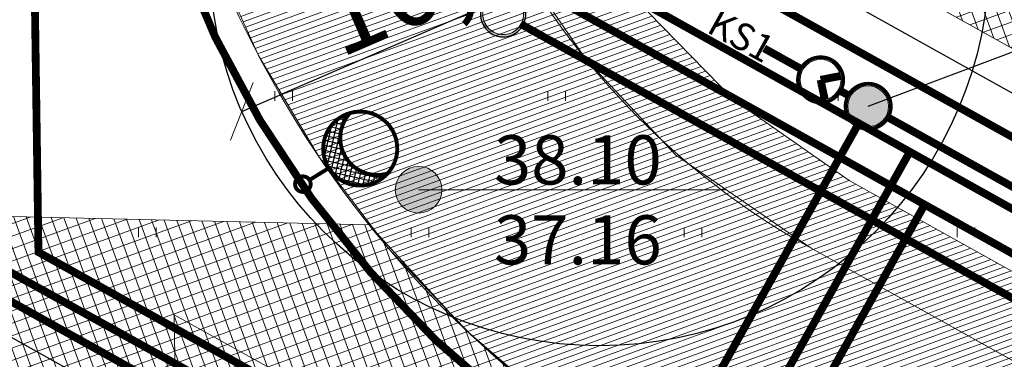
# Model space of a CAD drawing. Units: metres. Extents: x 544721 to 545543, y 6584686 to 6585307.
# Drawn here: x 544978 to 545003, y 6585061 to 6585070 of the extents above; entities that cross this region are included whole.
import ezdxf

# ---------------------------------------------------------------- set-up
doc = ezdxf.new("R2010")
doc.units = ezdxf.units.M
doc.header["$LTSCALE"] = 5
doc.header["$PDMODE"] = 1
doc.header["$PDSIZE"] = -2
doc.linetypes.add('STYLE_05', pattern=[0.24606299212598426, 0.04921259842519685, -0.1968503937007874])
doc.layers.get('0').update_dxf_attribs({"lineweight": 5})
for name, color, linetype, lineweight in [('00 kõnnitee', 9, 'Continuous', 5), ('00 sõidutee', 254, 'Continuous', 5), ('00 teekate', 254, 'Continuous', 5), ('HALJASTUS', 3, 'STYLE_05', 15), ('plan kõrgus', 5, 'Continuous', 5), ('planeeritav krundi piir', 1, 'Continuous', 30), ('planeeritav parkmine', 7, 'Continuous', 5), ('planeeritav tee', 7, 'Continuous', 15), ('tingmärgid', 7, 'Continuous', 5)]:
    doc.layers.add(name, color=color, linetype=linetype, lineweight=lineweight)
for name, color, linetype in [('2W1', 1, '2W1_MP_KAABEL'), ('2W2', 1, '2W2_KP_KAABEL'), ('D1', 7, 'D1'), ('G1', 132, 'G1_GAAS_PROJ'), ('K1', 220, 'K1_KANAL'), ('KPR-TVALGUSTI', 1, 'Continuous'), ('KS1', 22, 'KS1_SURVE_KANAL_PROJ'), ('plan elekter KP_2W', 1, 'Continuous'), ('S1', 150, 'SIDE_KAABEL_PROJ'), ('V1', 5, 'V1_VEEVARUST'), ('W1.1', 175, 'W1.1_TV_PROJ')]:
    doc.layers.add(name, color=color, linetype=linetype)
doc.styles.add('Arial Baltic', font='ARIAL.TTF')
doc.styles.add('Arial Baltic (italic)', font='ARIALI.TTF')
doc.styles.add('ISOCP', font='isocp___.ttf')
doc.linetypes.add('2W1_MP_KAABEL', pattern='A,1.5,-0.2,["2W1",Standard,S=0.1,R=0,X=-0.1,Y=-0.05],-0.2', length=1.9)
doc.linetypes.add('2W2_KP_KAABEL', pattern='A,1.5,-0.2,["2W2",Standard,S=0.1,R=0,X=-0.1,Y=-0.05],-0.2', length=1.9)
doc.linetypes.add('D1', pattern='A,1.5,-0.2,["D1",Standard,S=0.1,R=0,X=-0.1,Y=-0.05],-0.2', length=1.9)
doc.linetypes.add('G1_GAAS_PROJ', pattern='A,1.5,-0.2,["G1",Standard,S=0.1,R=0,X=-0.1,Y=-0.05],-0.2', length=1.9)
doc.linetypes.add('K1_KANAL', pattern='A,1.5,-0.2,["K1",Standard,S=0.1,R=0,X=-0.1,Y=-0.05],-0.2', length=1.9)
doc.linetypes.add('KS1_SURVE_KANAL_PROJ', pattern='A,1.5,-0.2,["KS1",Standard,S=0.1,R=0,X=-0.1,Y=-0.05],-0.2', length=1.9)
doc.linetypes.add('SIDE_KAABEL_PROJ', pattern='A,1.5,-0.2,["/",Standard,S=0.1,R=0,X=-0.1,Y=-0.05],-0.2', length=1.9)
doc.linetypes.add('V1_VEEVARUST', pattern='A,1.5,-0.2,["V1",Standard,S=0.1,R=0,X=-0.1,Y=-0.05],-0.2', length=1.9)
doc.linetypes.add('W1.1_TV_PROJ', pattern='A,1.5,-0.2,["W1.1",Standard,S=0.1,R=0,X=-0.1,Y=-0.05],-0.2', length=1.9)
doc.dimstyles.new('Arch', dxfattribs={"dimtxt": 2.054654947916667, "dimasz": 1.122412109375, "dimexe": 1.5875, "dimexo": 0.79375, "dimgap": 0.0015875, "dimtad": 1, "dimdec": 1, "dimzin": 3, "dimtxsty": 'ISOCP', "dimblk": 'VW_SLASH', "dimcen": 0, "dimdle": 0.0015875, "dimazin": 0, "dimtfac": 0.8, "dimtdec": 1, "dimtix": 1, "dimtmove": 0, "dimatfit": 0, "dimldrblk": 'VW_FILLEDARROW', "dimfxl": 0, "dimfrac": 2, "dimtolj": 1, "dimtzin": 3, "dimarcsym": 0})
pattern_1 = [(20.0000000068812, (0.0007908799452707171, -6.544822826981544e-05), (0.05130302151577882, -0.1409538931117248), [])]
pattern_2 = [(20.0000000068812, (0.0007908799452707171, -6.544822826981544e-05), (0.1026060430315576, -0.2819077862234495), []), (290.0000000068812, (0.05779423692729324, -0.1566808850038797), (0.2819077862234495, 0.1026060430315576), [])]

# ---------------------------------------------------------------- blocks, each defined once
blk = doc.blocks.new('*U143')
at = {"layer": 'planeeritav parkmine'}
blk.add_line((-143.691172825565, 91.75725459181662), (-148.056624178982, 94.1950475446633), dxfattribs=at)
blk = doc.blocks.new('*U863')
for p, q in [((-168.7275279883146, 88.61998816204071), (-168.7275279883146, 87.8588724527359)), ((-168.2724720102549, 88.61998816204071), (-168.2724720102549, 87.8588724527359))]:
    blk.add_line(p, q)
blk = doc.blocks.new('*U864')
for p, q in [((-165.2275279875994, 92.11998816299439), (-165.2275279875994, 91.35887245368957)), ((-164.7724720095396, 92.11998816299439), (-164.7724720095396, 91.35887245368957))]:
    blk.add_line(p, q)
blk = doc.blocks.new('*U885')
for p, q in [((-161.727527987361, 88.61998816108704), (-161.727527987361, 87.85887245178223)), ((-161.2724720093012, 88.61998816108704), (-161.2724720093012, 87.85887245178223))]:
    blk.add_line(p, q)
blk = doc.blocks.new('*U886')
for p, q in [((-158.227527987957, 92.11998816204071), (-158.227527987957, 91.3588724527359)), ((-157.7724720098972, 92.11998816204071), (-157.7724720098972, 91.3588724527359))]:
    blk.add_line(p, q)
blk = doc.blocks.new('*U907')
for p, q in [((-154.7275279883146, 88.61998816490173), (-154.7275279883146, 87.85887245559692)), ((-154.2724720102549, 88.61998816490173), (-154.2724720102549, 87.85887245559692))]:
    blk.add_line(p, q)
blk = doc.blocks.new('*U908')
for p, q in [((-151.2275279886723, 92.11998816204071), (-151.2275279886723, 91.3588724527359)), ((-150.7724720106125, 92.11998816204071), (-150.7724720106125, 91.3588724527359))]:
    blk.add_line(p, q)
blk = doc.blocks.new('*U929')
for p, q in [((-147.7275279874802, 88.61998816394807), (-147.7275279874802, 87.85887245464325)), ((-147.2724720094204, 88.61998816394807), (-147.2724720094204, 87.85887245464325))]:
    blk.add_line(p, q)
blk = doc.blocks.new('*U3006')
at = {"layer": 'plan kõrgus', "linetype": 'Continuous', "lineweight": 0}
h = blk.add_hatch(color=7, dxfattribs=at)
edge = h.paths.add_edge_path()
edge.add_arc((-161.5393844044475, 89.58750292264091), 0.5999999999996544, 0, 360, ccw=False)
at = {"layer": 'plan kõrgus'}
blk.add_line((-153.6393844044475, 89.58750292264091), (-161.5393844044475, 89.58750292264091), dxfattribs=at)
blk.add_circle((-161.5393844044475, 89.58750292264091), 0.5999999999996544, dxfattribs=at)
blk = doc.blocks.new('kk4')
at = {"layer": 'K1', "lineweight": 0}
blk.add_hatch(color=9, dxfattribs=at).paths.add_polyline_path([(537727.1837636883, 6565891.32065168, 1), (537729.4761521535, 6565891.32065168, 1.000003566008262)])
at = {"layer": 'K1', "lineweight": -3, "ltscale": 10, "const_width": 0.2, "flags": 128}
for points in [[(537728.6853202467, 6565890.096666729, 419.4485069461683), (537728.6736319611, 6565890.093333589)], [(537727.4311688273, 6565892.224310675, 419.4485069461683), (537727.4398271398, 6565892.23284059)]]:
    blk.add_lwpolyline(points, format="xyb", dxfattribs=at)
at = {"layer": 'K1', "lineweight": 0}
blk.add_circle((537728.3299579209, 6565891.32065168), 1.14619423257683, dxfattribs=at)
blk = doc.blocks.new('ek')
at = {"layer": '2W1', "ltscale": 1.8, "const_width": 0.2, "flags": 128}
for points in [[(545039.7117703634, 6585175.868254426), (545040.1120663487, 6585176.206959948)], [(545039.711770392, 6585175.868254165), (545040.0566566329, 6585175.473271067)]]:
    blk.add_lwpolyline(points, dxfattribs=at)
at = {"layer": 'K1', "lineweight": -3, "ltscale": 10, "const_width": 0.091496679869797, "flags": 128}
for points in [[(545039.8743425515, 6585175.308301584, 419.4485069461683), (545039.8689953549, 6585175.306776728)], [(545039.3005890968, 6585176.281663369, 419.4485069461683), (545039.3045501311, 6585176.285565663)]]:
    blk.add_lwpolyline(points, format="xyb", dxfattribs=at)
at = {"layer": 'K1', "lineweight": 0}
blk.add_circle((545039.7117701867, 6585175.86825438), 0.524364833833449, dxfattribs=at)
blk = doc.blocks.new('VW_SLASH')
at = {"color": 0, "linetype": 'ByBlock', "lineweight": 20}
blk.add_line((-0.499877537989201, -0.4998775379892009), (0.499877537989201, 0.4998775379892009), dxfattribs=at)
at = {"color": 0, "linetype": 'ByBlock', "lineweight": -2}
blk.add_line((0, 0), (-1, 0), dxfattribs=at)
blk = doc.blocks.new('*D3213')
at = {"layer": 'Defpoints', "color": 0}
for p in [(544993.1005459973, 6585071.841455312), (544983.9262369503, 6585067.862504016)]:
    blk.add_point(p, dxfattribs=at)
at = {"layer": 'KS1', "color": 0, "lineweight": -2}
blk.add_line((544993.1020024186, 6585071.842086971), (544984.9559725076, 6585068.309106328), dxfattribs=at)
at = {"layer": 'KS1', "color": 0, "lineweight": -2, "xscale": 1.122412109375, "yscale": 1.122412109375, "zscale": 1.122412109375091, "rotation": 203.4466586625537}
blk.add_blockref('VW_SLASH', (544983.9262369503, 6585067.862504016), dxfattribs=at)
at = {"layer": 'KS1', "color": 0, "insert": (544988.5224425886, 6585071.241547517), "char_height": 2.054654947916667, "attachment_point": 5, "rotation": 23.446658662553652, "style": 'ISOCP'}
blk.add_mtext('\\A1;10,0', dxfattribs=at)
blk = doc.blocks.new('VW_FILLEDARROW')
at = {"color": 0, "lineweight": -2}
blk.add_solid([(0, 0), (-1.4138671875, -0.3788445710954877), (-1.4138671875, 0.3788445710954881)], dxfattribs=at)
blk = doc.blocks.new('*X3120')
at = {"color": 0}
for p, q in [((59197.27970175613, 46875.53811878425), (59198.14192721412, 46876.40034424224)), ((59197.28044053476, 46875.36208086758), (59198.3179651308, 46876.39960546362)), ((59197.32750742266, 46875.76270114608), (59197.91734485229, 46876.35253857571)), ((59198.33582203609, 46875.88265055349), (59197.87974338026, 46876.33872920932)), ((59197.94013648065, 46875.84500011818), (59198.46788891315, 46876.37275255068)), ((59198.57115528535, 46875.82409399953), (59198.01492081895, 46876.38032846594)), ((59198.15853891351, 46875.88662585572), (59198.5994790031, 46876.32756594532)), ((59199.17430402104, 46875.39772195915), (59198.16962894062, 46876.40239703956)), ((59199.16740503125, 46875.58139764424), (59198.35330462573, 46876.39549804977)), ((59199.10056003586, 46875.82501933493), (59198.59692631642, 46876.32865305438)), ((59197.86881551248, 46875.81932699124), (59197.55828544203, 46876.12985706171)), ((59198.00254501699, 46875.862374182), (59197.65305187164, 46876.21186732735)), ((59198.15530568143, 46875.88639021286), (59197.7598451685, 46876.28185072578)), ((59198.33179983717, 46875.88311008408), (59198.71638990918, 46876.2677001561)), ((59198.47991941716, 46875.85445296879), (59198.82050532959, 46876.19503888122)), ((59198.6101303091, 46875.80788716542), (59198.91272480123, 46876.11048165756)), ((59197.55064136959, 46875.60717104823), (59197.3459347461, 46875.81187767172)), ((59197.64439343654, 46875.69019567658), (59197.40408322894, 46875.93050588419)), ((59197.75011637702, 46875.76124943139), (59197.47520048305, 46876.03616532537)), ((59198.72587800072, 46875.74685816174), (59198.99325435298, 46876.01423451401)), ((59198.8289405258, 46875.67314399155), (59199.06166599764, 46875.90586946339)), ((59197.4685706359, 46875.51246508662), (59197.30280225326, 46875.67823346928)), ((59198.92015018906, 46875.58757695951), (59199.11677125556, 46875.78419802601)), ((59198.99965844087, 46875.49030851602), (59199.15620891663, 46875.64685899179)), ((59197.39852328721, 46875.40573574001), (59197.27867219608, 46875.52558683115)), ((59197.34157297158, 46875.28590936033), (59197.28222907932, 46875.3452532526)), ((59199.06697946452, 46875.38085284438), (59199.17532678846, 46875.48920016832)), ((59199.12084540643, 46875.25794209098), (59199.16349739363, 46875.30059407819)), ((59197.3072934477, 46875.21215708523), (59197.319998763, 46875.22486240052)), ((59199.15223544741, 46875.24301383747), (59199.11104809821, 46875.28420118667))]:
    blk.add_line(p, q, dxfattribs=at)
blk = doc.blocks.new('VVALG1')
at = {"layer": 'KPR-TVALGUSTI', "color": 1}
for points, const_width in [([(-0.9674180889738864, 1.722558439364946, -1), (0.9324853211078903, 1.7417165274083, -1)], 0.09999999999999995), ([(-0.1999898326378684, -0.002016640846647988, -1), (0.1999898326378684, 0.002016640846647988, -1)], 0.09999999999999998)]:
    blk.add_lwpolyline(points, format="xyb", close=True, dxfattribs=dict(at, const_width=const_width))
at = {"layer": 'KPR-TVALGUSTI', "color": 1, "const_width": 0.09999999999999995}
blk.add_lwpolyline([(0.8943201342348743, 1.998868331405561, -0.7572768754497415), (-0.9344462273733143, 1.980427569217113, -1)], format="xyb", dxfattribs=at)
at = {"layer": 'KPR-TVALGUSTI', "color": 1, "const_width": 0.09999999999999998}
blk.add_lwpolyline([(-0.007887339911292202, 0.7821857783457631), (-0.002016640846647988, 0.1999898326378684)], dxfattribs=at)
at = {"layer": 'KPR-TVALGUSTI', "color": 1, "extrusion": (0, 0, -1), "zscale": -1, "rotation": 179.4222651633646}
blk.add_blockref('*X3120', (59667.88877165115, 46277.89540632223), dxfattribs=at)
blk = doc.blocks.new('dk')
at = {"layer": 'D1'}
h = blk.add_hatch(color=256, dxfattribs=at)
edge = h.paths.add_edge_path()
edge.add_ellipse((544924.3198561954, 6585243.992823573), major_axis=(-0.3707819304690035, 0.3707819304690035), ratio=0.9999999977819697, start_angle=586.7611464927247, end_angle=766.6278259633916, ccw=False)
edge.add_line((544924.8439733358, 6585244.008938858), (544924.9026489788, 6585244.010674659))
edge.add_ellipse((544924.3198561965, 6585243.992823574), major_axis=(-0.412674024563578, 0.411918751454826), ratio=0.9999699582326114, start_angle=226.7028151452271, end_angle=406.5829172940982)
edge.add_line((544923.7370272983, 6585243.976192087), (544923.7957029756, 6585243.977927889))
h = blk.add_hatch(color=256, dxfattribs=at)
edge = h.paths.add_edge_path()
edge.add_ellipse((544924.3198567064, 6585243.992823586), major_axis=(0.4195463316388637, -0.4049170087289193), ratio=0.9999699582326115, start_angle=226.7028151452271, end_angle=406.5829172940982)
edge.add_line((544924.902323268, 6585244.019259086), (544924.8436851024, 6585244.016536284))
edge.add_ellipse((544924.3198567076, 6585243.992823587), major_axis=(0.3769680215787793, -0.364490864949484), ratio=0.9999999977819695, start_angle=586.7611464927247, end_angle=766.6278259633916, ccw=False)
edge.add_line((544923.7960849075, 6585243.967892069), (544923.7374467759, 6585243.96516927))
at = {"layer": 'D1', "lineweight": -3, "ltscale": 10}
for centre, major_axis in [((544924.3198567064, 6585243.992823586), (0.4244967129214628, -0.3997242162647597)), ((544924.3198561965, 6585243.992823574), (-0.412674024563578, 0.411918751454826))]:
    blk.add_ellipse(centre, major_axis=major_axis, ratio=0.9999699582326114, start_param=3.147129681415475, end_param=9.420778388221487, dxfattribs=at)
at = {"layer": 'D1', "lineweight": 0}
for centre, major_axis in [((544924.3198567076, 6585243.992823587), (0.3814242185655928, -0.3598250205534196)), ((544924.3198561954, 6585243.992823573), (-0.3707819304690035, 0.3707819304690035))]:
    blk.add_ellipse(centre, major_axis=major_axis, ratio=0.9999999977819697, start_param=4.436277893588858, end_param=10.71946320076844, dxfattribs=at)

msp = doc.modelspace()

# ---------------------------------------------------------------- hatches: boundary and pattern name
at = {"layer": '00 kõnnitee', "linetype": 'Continuous', "lineweight": 15}
h = msp.add_hatch(dxfattribs=at)
h.set_pattern_fill('KTEE', color=250, scale=0.9999999999999999, angle=6.881193664439947e-09, style=0, pattern_type=2)
h.set_pattern_definition(pattern_1)
h.paths.add_polyline_path([(545245.8500000326, 6584926.88100694), (545248.3000000328, 6584926.936429265), (545248.535853322, 6584927.024536932), (545250.4000000329, 6584927.620399997), (545252.0575823843, 6584928.700000036), (545253.432774234, 6584930.200000037), (545253.8809324004, 6584930.91183346), (545252.134751859, 6584931.88695064), (545250.6000000321, 6584930.091927077), (545248.7112486305, 6584929.050000037), (545246.8500000326, 6584928.812480134), (545245.2241235239, 6584929.050000036), (545243.9708586921, 6584929.57376056), (545177.3500000284, 6584966.776754377), (545176.3652435791, 6584967.326670557), (545088.1500000217, 6585016.588586818), (545086.319006733, 6585017.611065865), (544999.5055828843, 6585066.090165888), (544996.5547718251, 6585068.150000007), (544994.3565544881, 6585070.400000006), (544992.9346149917, 6585072.400000006), (544991.9369228481, 6585074.265876803), (544991.2099079032, 6585076.100000005), (544990.4861690899, 6585079.100000005), (544990.2122659887, 6585081.588032421), (544989.6263539697, 6585122.087074257), (544989.3476880657, 6585125.200000005), (544988.7898644725, 6585128.050000004), (544988.4043320016, 6585129.45380735), (544987.7770330993, 6585131.300000004), (544986.6231116963, 6585133.950000005), (544984.705562964, 6585137.250000006), (544982.8499088039, 6585139.714182055), (544980.3372138891, 6585142.350000005), (544977.993151172, 6585144.300000004), (544976.9249933715, 6585144.980527334), (544974.7391618121, 6585146.373128798), (544970.8595333876, 6585148.500000003), (544882.2618157448, 6585196.14909147), (544881.1222596186, 6585199.002319819), (544880.4182462002, 6585197.145614244), (544879.6918470211, 6585195.229870357), (544880.826036868, 6585194.549999991), (544973.4280730843, 6585144.843510221), (544976.6500000063, 6585142.806092966), (544979.6897272839, 6585140.200000004), (544981.7903909128, 6585137.850000003), (544983.4912299941, 6585135.450000005), (544984.4238184843, 6585133.850000004), (544985.101854721, 6585132.500000005), (544985.6279823462, 6585131.300000004), (544986.1913125113, 6585129.800000004), (544986.8408480337, 6585127.600000005), (544987.2771865268, 6585125.500000007), (544987.555656805, 6585123.250000006), (544987.6417243382, 6585121.448111247), (544988.2836845227, 6585081.519650558), (544988.4392331041, 6585079.300000004), (544988.9710253373, 6585076.600000005), (544989.7233190484, 6585074.350000005), (544990.9181772628, 6585071.880557859), (544992.7544343065, 6585069.200000005), (544995.050000016, 6585066.744041217), (544998.5304657033, 6585064.343985347), (545175.8266715336, 6584965.33671072), (545176.8773173577, 6584964.750000028), (545242.9957415111, 6584927.827580017)])
at = {"layer": '00 sõidutee', "linetype": 'Continuous', "lineweight": 15}
h = msp.add_hatch(dxfattribs=at)
h.set_pattern_fill('TEEM', color=254, scale=0.9999999999999999, angle=6.881193664439947e-09, style=0, pattern_type=2)
h.set_pattern_definition(pattern_1)
h.paths.add_polyline_path([(545253.2047153012, 6584929.951243183), (545252.71708001, 6584929.258540025), (545252.2235076128, 6584928.880984124), (545252.0575823843, 6584928.700000036), (545251.5818467176, 6584928.390148617), (545251.0000000325, 6584927.945067711), (545250.7619419413, 6584927.856136398), (545250.4000000329, 6584927.620399997), (545248.535853322, 6584927.024536932), (545248.3000000328, 6584926.936429265), (545245.8500000326, 6584926.88100694), (545242.9957415111, 6584927.827580017), (545176.8773173577, 6584964.750000028), (545175.8266715336, 6584965.33671072), (544998.5304657033, 6585064.343985347), (544995.050000016, 6585066.744041217), (544992.7544343065, 6585069.200000005), (544990.9181772628, 6585071.880557859), (544989.7233190484, 6585074.350000005), (544988.9710253373, 6585076.600000005), (544988.4392331041, 6585079.300000004), (544988.2836845227, 6585081.519650558), (544987.6417243382, 6585121.448111247), (544987.555656805, 6585123.250000006), (544987.2771865268, 6585125.500000007), (544986.8408480337, 6585127.600000005), (544986.1913125113, 6585129.800000004), (544985.6279823462, 6585131.300000004), (544985.101854721, 6585132.500000005), (544984.4238184843, 6585133.850000004), (544983.4912299941, 6585135.450000005), (544981.7903909128, 6585137.850000003), (544979.6897272839, 6585140.200000004), (544976.6500000063, 6585142.806092966), (544973.4280730843, 6585144.843510221), (544880.826036868, 6585194.549999991), (544879.6918470211, 6585195.229870357), (544879.0628270846, 6585195.567989634), (544876.1836854065, 6585197.25989227), (544874.3550082933, 6585199.079925171), (544872.981190455, 6585201.481155337), (544872.3195086269, 6585204.149999993), (544872.3980956859, 6585206.830000819), (544873.0069581763, 6585208.891618467), (544871.246092541, 6585204.399999991), (544868.8522436515, 6585197.801679615), (544867.7490000011, 6585194.540999992), (544866.5011179241, 6585190.349999989), (544865.5844902465, 6585186.482255519), (544865.0147991244, 6585183.425168842), (544864.1533299572, 6585177.22667055), (544864.7072701849, 6585179.54999999), (544865.5027123693, 6585181.351153171), (544866.6227749347, 6585183.04999999), (544868.2727749347, 6585184.69999999), (544869.8795871999, 6585185.914026478), (544871.9546467484, 6585186.900399416), (544874.1500000007, 6585187.468516363), (544875.6000000009, 6585187.610861647), (544878.9000000007, 6585187.274612467), (544881.6874751177, 6585186.209941969), (544970.1138111175, 6585138.677825538), (544972.605428255, 6585137.090806432), (544974.8000000081, 6585135.190333381), (544976.7275740969, 6585132.950000003), (544977.97168191, 6585131.050000004), (544978.8688840665, 6585129.300000003), (544979.4929682281, 6585127.750000004), (544980.0504110967, 6585125.900000005), (544980.5131386326, 6585123.350000005), (544980.6424442026, 6585121.347723791), (544981.2131871431, 6585081.459269328), (544981.3674306906, 6585079.655099909), (544981.6602579536, 6585077.300000004), (544982.2737799234, 6585074.553801818), (544983.0788918383, 6585072.119635154), (544984.3524670814, 6585069.300000004), (544985.9121744962, 6585066.686031359), (544987.6832062843, 6585064.350000005), (544989.800000016, 6585062.122572644), (544991.4428253052, 6585060.700000006), (544995.1175555707, 6585058.232353451), (545034.8500098455, 6585036.044611271), (545036.1904362132, 6585034.95000001), (545037.0379959721, 6585033.564191863), (545037.3879688823, 6585032.100000011), (545037.2598290317, 6585030.485306479), (545036.7708412086, 6585029.245186387), (545034.308255866, 6585024.83533833), (545031.6889850538, 6585026.298014101), (545014.6492283548, 6584995.784254153), (545024.253221216, 6584990.421110663), (545040.8302128323, 6585020.106177831), (545038.21094202, 6585021.568853603), (545041.1362925632, 6585026.807393434), (545041.9610830786, 6585027.900000012), (545043.35000002, 6585028.882913922), (545044.7275280108, 6585029.309295789), (545046.4200000198, 6585029.28455783), (545047.9050093842, 6585028.747537917), (545047.9113283338, 6585028.749349143), (545047.9395368685, 6585028.735051837), (545152.772812459, 6584970.193144253), (545153.9509427518, 6584969.250000025), (545154.5363518464, 6584968.475095166), (545154.7964724911, 6584968.050000024), (545155.1534146218, 6584966.950000024), (545155.1641277367, 6584966.8217546), (545155.2011651968, 6584966.707615071), (545155.1972903138, 6584966.424769324), (545155.2661882736, 6584965.600000026), (545155.1797511595, 6584965.144505009), (545155.1761661003, 6584964.882814907), (545155.0813326215, 6584964.625871848), (545154.6380273685, 6584963.424769843), (545151.7126783718, 6584958.186239956), (545151.712676844, 6584958.186240809), (545149.0934090883, 6584959.648914875), (545131.4917094483, 6584928.128861686), (545141.0957024259, 6584922.765717192), (545158.6974020664, 6584954.285770381), (545156.0781269245, 6584955.748441989), (545157.5582419689, 6584958.3989384), (545159.038358292, 6584961.049440693), (545159.9518147906, 6584962.200000025), (545160.8500000279, 6584962.868920596), (545161.8085206173, 6584963.300000025), (545162.8500000288, 6584963.522697784), (545164.3000000286, 6584963.462251469), (545165.7510323118, 6584962.945853979), (545250.0117336501, 6584915.922520683), (545304.1530507457, 6584893.912605967), (545311.6230125598, 6584898.432182405), (545310.9600000362, 6584898.701714991), (545264.7014803839, 6584917.507058618), (545263.100000034, 6584918.245235779), (545262.0595846426, 6584919.259042135), (545261.4045416786, 6584920.000000039), (545260.6307633034, 6584921.200000037), (545260.1044891191, 6584922.450000037), (545259.7460550241, 6584924.205533026), (545259.781941803, 6584926.200000037), (545260.7295339535, 6584928.818537325), (545263.3717125811, 6584933.550000038), (545280.6550419632, 6584964.500000041), (545289.0724321677, 6584979.573382088), (545282.9608002723, 6584982.986292221), (545272.5537614444, 6584964.350000039), (545253.8809324004, 6584930.91183346), (545253.432774234, 6584930.200000037)])
at = {"layer": '00 teekate', "linetype": 'Continuous', "lineweight": 15}
h = msp.add_hatch(dxfattribs=at)
h.set_pattern_fill('TK', color=254, scale=0.9999999999999999, angle=6.881193664439947e-09, style=0, pattern_type=2)
h.set_pattern_definition(pattern_2)
h.paths.add_polyline_path([(544989.6351853859, 6585121.476634635), (544989.7075143465, 6585116.477157746), (544996.2121507352, 6585116.595965426), (544996.6533856684, 6585116.360584338), (544994.2155927162, 6585111.995132983), (545012.550488402, 6585101.756402585), (545010.1127114672, 6585097.390979912), (545004.8741538253, 6585100.316302773), (544995.1229820162, 6585082.854497358), (544999.4884333693, 6585080.416704407), (544995.8317439415, 6585073.868527376), (545000.0731587027, 6585071.500000006), (545002.84880443, 6585069.950000006), (545006.3088271901, 6585068.01782429), (545019.716688428, 6585092.027806735), (545014.4781468039, 6585094.953158277), (545016.9159397561, 6585099.318609632), (545022.1544813801, 6585096.393258089), (545030.6867567137, 6585111.672337828), (545002.7478680498, 6585127.274212722), (544999.5898751257, 6585121.619071061)])
h = msp.add_hatch(dxfattribs=at)
h.set_pattern_fill('TK', color=254, scale=0.9999999999999999, angle=6.881193664439947e-09, style=0, pattern_type=2)
h.set_pattern_definition(pattern_2)
h.paths.add_polyline_path([(544974.9118627625, 6585056.91686774), (544976.7399943633, 6585060.190586822), (544979.5661943763, 6585060.123989345), (544977.0945753603, 6585055.697947843), (544981.8965944498, 6585053.016372968), (544981.8965854816, 6585053.016400009), (544985.7838344047, 6585059.977474893), (544988.6100344172, 6585059.910877414), (544984.079303712, 6585051.797490198), (544988.8813072786, 6585049.115930623), (544994.2642289287, 6585058.75537524), (544993.4500000168, 6585059.244263127), (544991.7704561235, 6585060.442717735), (544989.6652187406, 6585062.250000006), (544987.1928730666, 6585064.945659857), (544973.2789877433, 6585065.273531087), (544970.1098470091, 6585059.598405491)])

# ---------------------------------------------------------------- linework, layer by layer
at = {"layer": '00 kõnnitee'}
for points in [[(545086.319006733, 6585017.611065865), (544999.5055828843, 6585066.090165888), (544996.5547718251, 6585068.150000007), (544994.3565544881, 6585070.400000006), (544992.9346149917, 6585072.400000006), (544991.9369228481, 6585074.265876803), (544991.2099079032, 6585076.100000005), (544990.4861690899, 6585079.100000005), (544990.2122659887, 6585081.588032421), (544989.6263539697, 6585122.087074257), (544989.3476880657, 6585125.200000005), (544988.7898644725, 6585128.050000004), (544988.4043320016, 6585129.45380735), (544987.7770330993, 6585131.300000004), (544986.6231116963, 6585133.950000005), (544984.705562964, 6585137.250000006), (544982.8499088039, 6585139.714182055), (544980.3372138891, 6585142.350000005), (544977.993151172, 6585144.300000004), (544976.9249933715, 6585144.980527334), (544974.7391618121, 6585146.373128798), (544970.8595333876, 6585148.500000003), (544882.2618157448, 6585196.14909147)], [(544880.826036868, 6585194.549999991), (544973.4280730843, 6585144.843510221), (544976.6500000063, 6585142.806092966), (544979.6897272839, 6585140.200000004), (544981.7903909128, 6585137.850000003), (544983.4912299941, 6585135.450000005), (544984.4238184843, 6585133.850000004), (544985.101854721, 6585132.500000005), (544985.6279823462, 6585131.300000004), (544986.1913125113, 6585129.800000004), (544986.8408480337, 6585127.600000005), (544987.2771865268, 6585125.500000007), (544987.555656805, 6585123.250000006), (544987.6417243382, 6585121.448111247), (544988.2836845227, 6585081.519650558), (544988.4392331041, 6585079.300000004), (544988.9710253373, 6585076.600000005), (544989.7233190484, 6585074.350000005), (544990.9181772628, 6585071.880557859), (544992.7544343065, 6585069.200000005), (544995.050000016, 6585066.744041217), (544998.5304657033, 6585064.343985347), (545175.8266715336, 6584965.33671072)]]:
    msp.add_lwpolyline(points, dxfattribs=at)
at = {"layer": '00 sõidutee'}
for points in [[(545175.8266715336, 6584965.33671072), (544998.5304657033, 6585064.343985347), (544995.050000016, 6585066.744041217), (544992.7544343065, 6585069.200000005), (544990.9181772628, 6585071.880557859), (544989.7233190484, 6585074.350000005), (544988.9710253373, 6585076.600000005), (544988.4392331041, 6585079.300000004), (544988.2836845227, 6585081.519650558), (544987.6417243382, 6585121.448111247), (544987.555656805, 6585123.250000006), (544987.2771865268, 6585125.500000007), (544986.8408480337, 6585127.600000005), (544986.1913125113, 6585129.800000004), (544985.6279823462, 6585131.300000004), (544985.101854721, 6585132.500000005), (544984.4238184843, 6585133.850000004), (544983.4912299941, 6585135.450000005), (544981.7903909128, 6585137.850000003), (544979.6897272839, 6585140.200000004), (544976.6500000063, 6585142.806092966), (544973.4280730843, 6585144.843510221), (544880.826036868, 6585194.549999991)], [(544980.6424442026, 6585121.347723791), (544981.2131871431, 6585081.459269328), (544981.3674306906, 6585079.655099909), (544981.6602579536, 6585077.300000004), (544982.2737799234, 6585074.553801818), (544983.0788918383, 6585072.119635154), (544984.3524670814, 6585069.300000004), (544985.9121744962, 6585066.686031359), (544987.6832062843, 6585064.350000005), (544989.800000016, 6585062.122572644), (544991.4428253052, 6585060.700000006), (544995.1175555707, 6585058.232353451), (545034.8500098455, 6585036.044611271)]]:
    msp.add_lwpolyline(points, dxfattribs=at)
at = {"layer": '00 teekate'}
for points in [[(544989.6351853859, 6585121.476634635), (544989.7075143465, 6585116.477157746), (544996.2121507352, 6585116.595965426), (544996.6533856684, 6585116.360584338), (544994.2155927162, 6585111.995132983), (545012.550488402, 6585101.756402585), (545010.1127114672, 6585097.390979912), (545004.8741538253, 6585100.316302773), (544995.1229820162, 6585082.854497358), (544999.4884333693, 6585080.416704407), (544995.8317439415, 6585073.868527376), (545000.0731587027, 6585071.500000006), (545002.84880443, 6585069.950000006), (545006.3088271901, 6585068.01782429), (545019.716688428, 6585092.027806735), (545014.4781468039, 6585094.953158277), (545016.9159397561, 6585099.318609632), (545022.1544813801, 6585096.393258089), (545030.6867567137, 6585111.672337828), (545002.7478680498, 6585127.274212722), (544999.5898751257, 6585121.619071061)], [(544974.9118627625, 6585056.91686774), (544976.7399943633, 6585060.190586822), (544979.5661943763, 6585060.123989345), (544977.0945753603, 6585055.697947843), (544981.8965944498, 6585053.016372968), (544981.8965854816, 6585053.016400009), (544985.7838344047, 6585059.977474893), (544988.6100344172, 6585059.910877414), (544984.079303712, 6585051.797490198), (544988.8813072786, 6585049.115930623), (544994.2642289287, 6585058.75537524), (544993.4500000168, 6585059.244263127), (544991.7704561235, 6585060.442717735), (544989.6652187406, 6585062.250000006), (544987.1928730666, 6585064.945659857), (544973.2789877433, 6585065.273531087), (544970.1098470091, 6585059.598405491)]]:
    msp.add_lwpolyline(points, close=True, dxfattribs=at)
at = {"layer": '2W1', "ltscale": 1.8, "const_width": 0.2, "flags": 128}
msp.add_lwpolyline([(544993.5072601436, 6585072.419640448), (544993.7068767779, 6585072.767642987), (545039.0611317692, 6585047.494554182)], dxfattribs=at)
at = {"layer": '2W1', "ltscale": 2, "const_width": 0.2, "flags": 128}
msp.add_lwpolyline([(544977.911570459, 6585063.77465075), (545000.000000019, 6585051.497107475), (545064.1318244686, 6585015.684061585), (545080.7201275787, 6585006.420678457), (545108.6590162426, 6584990.818803563), (545138.3444975511, 6584974.241581357), (545169.7757464693, 6584956.689472563), (545230.8672711564, 6584922.516949208)], dxfattribs=at)
at = {"layer": '2W2', "ltscale": 1.8, "const_width": 0.2, "flags": 128}
msp.add_lwpolyline([(544888.9669581711, 6585176.899178344), (544977.780479174, 6585129.15893701), (544978.709291932, 6585064.245465805), (545059.8894291389, 6585018.912154236)], dxfattribs=at)
at = {"layer": 'D1', "ltscale": 1.8, "const_width": 0.2, "flags": 128}
msp.add_lwpolyline([(544991.0887067717, 6585070.103191166), (545023.5426887166, 6585051.979963126)], dxfattribs=at)
at = {"layer": 'G1', "ltscale": 1.8, "const_width": 0.2, "flags": 128}
msp.add_lwpolyline([(544943.0852960291, 6585150.812656445), (544990.0642487936, 6585125.557974634, -0.272271607074863), (544990.8538559739, 6585124.258125457), (544991.6042552678, 6585071.533390019, 0.2679695738257635), (544992.1165954116, 6585070.674530701), (545254.5147125687, 6584924.143913617)], format="xyb", dxfattribs=at)
msp.add_lwpolyline([(544994.860841879, 6585053.670610888), (545001.4380448823, 6585065.460161949)], dxfattribs=at)
at = {"layer": 'K1', "color": 7, "linetype": 'Continuous', "ltscale": 1.8}
msp.add_line((544999.9945231437, 6585067.993359435), (545011.3155109034, 6585072.272104614), dxfattribs=at)
at = {"layer": 'K1', "ltscale": 1.8, "const_width": 0.2, "flags": 128}
for points in [[(544999.2812949069, 6585068.389620034), (544999.4854665789, 6585068.27560473)], [(545000.5036214757, 6585067.707037902), (545031.2828009803, 6585050.519063327)], [(544992.6703379623, 6585054.875578528), (544999.6972098065, 6585067.458877319)]]:
    msp.add_lwpolyline(points, dxfattribs=at)
at = {"layer": 'K1', "color": 7, "linetype": 'Continuous', "ltscale": 1.8}
msp.add_circle((544993.1005459948, 6585071.841455324, 3843.386466666667), 10, dxfattribs=at)
at = {"layer": 'KS1', "ltscale": 1.8, "const_width": 0.2, "flags": 128}
msp.add_lwpolyline([(544997.3243065433, 6585069.482458336), (544998.2631403677, 6585068.958186664)], dxfattribs=at)
at = {"layer": 'planeeritav krundi piir'}
for p, q in [((544994.3274987735, 6585073.563183981), (545247.6672735963, 6584932.091004459)), ((544976.4780238945, 6585062.914416611), (545033.7150019439, 6585030.951650245))]:
    msp.add_line(p, q, dxfattribs=at)
at = {"layer": 'planeeritav tee'}
for p, q in [((545006.3088271919, 6585068.017824289), (544995.831743942, 6585073.868527375)), ((544998.5304637061, 6585064.343986463), (545242.995741512, 6584927.827580017))]:
    msp.add_line(p, q, dxfattribs=at)
for radius, start in [(19.99999999999998, 180.8197592694127), (26.99999999999997, 180.8197592694126)]:
    msp.add_arc((545008.281637512, 6585081.805790761), radius, start, 240.8197592696192, dxfattribs=at)
at = {"layer": 'S1', "ltscale": 1.8, "const_width": 0.2, "flags": 128}
msp.add_lwpolyline([(544977.2669773119, 6585063.390127998), (545001.2452041394, 6585050.000000007), (545059.182469183, 6585017.646173343), (545089.5436064716, 6585000.685357119), (545133.6900469003, 6584976.039009928), (545164.195058111, 6584959.004138773), (545245.4267967044, 6584913.642011513), (545254.0123235009, 6584908.905147953)], dxfattribs=at)
at = {"layer": 'tingmärgid', "flags": 128}
msp.add_lwpolyline([(544982.1932439542, 6585062.633109662), (544982.247084095, 6585058.870294829), (544985.4788572605, 6585060.798329175)], close=True, dxfattribs=at)
at = {"layer": 'V1', "ltscale": 1.8, "const_width": 0.2, "flags": 128}
for points in [[(544992.1020965338, 6585071.827984231), (545237.2711168037, 6584934.918587853)], [(544993.9799732597, 6585054.144240496), (545001.0188480554, 6585066.749041558)]]:
    msp.add_lwpolyline(points, dxfattribs=at)
at = {"layer": 'W1.1', "ltscale": 1.8, "const_width": 0.2, "flags": 128}
msp.add_lwpolyline([(544881.6798104717, 6585185.903178204), (544969.433739921, 6585138.92011615, -0.2722801289239435), (544980.0413596238, 6585121.458506118), (544980.6101584992, 6585081.49342343, 0.278469169304163), (544994.7853665788, 6585057.731328074), (544994.7853665788, 6585057.731328074), (544994.7853665788, 6585057.731328074), (544994.7853665788, 6585057.731328074), (544994.7853665788, 6585057.731328074), (544994.7853665788, 6585057.731328074), (544994.7853665788, 6585057.731328074)], format="xyb", dxfattribs=at)

# ---------------------------------------------------------------- block references
at = {"layer": 'D1', "rotation": 330.8200000068812}
msp.add_blockref('dk', (-3141446.728756282, 1101224.942504562), dxfattribs=at)
at = {"layer": 'HALJASTUS', "rotation": 6.881193664439947e-09}
for name in ['*U864', '*U886', '*U908', '*U863', '*U885', '*U907', '*U929']:
    msp.add_blockref(name, (545150.0000000269, 6584976.260569715), dxfattribs=at)
at = {"layer": 'K1', "lineweight": 0, "xscale": 0.4574833993101493, "yscale": 0.4574833996593952, "zscale": 0.457483399348985, "rotation": 6.881193664439947e-09}
msp.add_blockref('kk4', (298998.2105893771, 3581281.710164045), dxfattribs=at)
at = {"layer": 'KPR-TVALGUSTI', "ltscale": 6, "rotation": 301.2567099887228}
msp.add_blockref('VVALG1', (544985.4918520328, 6585065.993001333), dxfattribs=at)
at = {"layer": 'KS1', "rotation": 330.8197640573809}
msp.add_blockref('ek', (-3141528.702158249, 1101354.176966921), dxfattribs=at)
at = {"layer": 'plan kõrgus', "color": 7, "rotation": 6.881193664439947e-09}
msp.add_blockref('*U3006', (545150.0000000269, 6584976.260569715), dxfattribs=at)
at = {"layer": 'planeeritav parkmine', "rotation": 6.881193664439947e-09}
msp.add_blockref('*U143', (545150.0000000269, 6584976.260569715), dxfattribs=at)

# ---------------------------------------------------------------- texts
at = {"layer": 'plan elekter KP_2W', "insert": (544996.1565956724, 6585070.528204678), "char_height": 0.6999999999999998, "attachment_point": 1, "rotation": 331.0000000068812, "style": 'Arial Baltic'}
msp.add_mtext('{\\fTechnicLite|b0|i0|c2|p2;\\C22;KS1}', dxfattribs=at)
at = {"layer": 'plan kõrgus', "insert": (544990.392552412, 6585067.247707562), "char_height": 1.26320167824074, "attachment_point": 1, "rotation": 6.881193664439947e-09, "line_spacing_factor": 0.9757721796276014, "style": 'Arial Baltic (italic)'}
msp.add_mtext('{\\fArial|b0|i1|c186|p0;\\C5;38.10\\P37.16}', dxfattribs=at)

# ---------------------------------------------------------------- dimensions: what is measured, and where the dimension line sits
at = {"layer": 'KS1', "ltscale": 1.8}
dim = msp.add_radius_dim(center=(544993.1005459973, 6585071.841455312, 3843.386466666667), mpoint=(544983.9262369503, 6585067.862504016, 3843.386466666667), dimstyle='Arch', override={"dimpost": '<>'}, dxfattribs=at)
dim.commit()
dim.dimension.update_dxf_attribs({"geometry": '*D3213', "text_midpoint": (544988.5224425886, 6585071.241547517, 3843.386466666667)})

doc.saveas('drawing.dxf')
